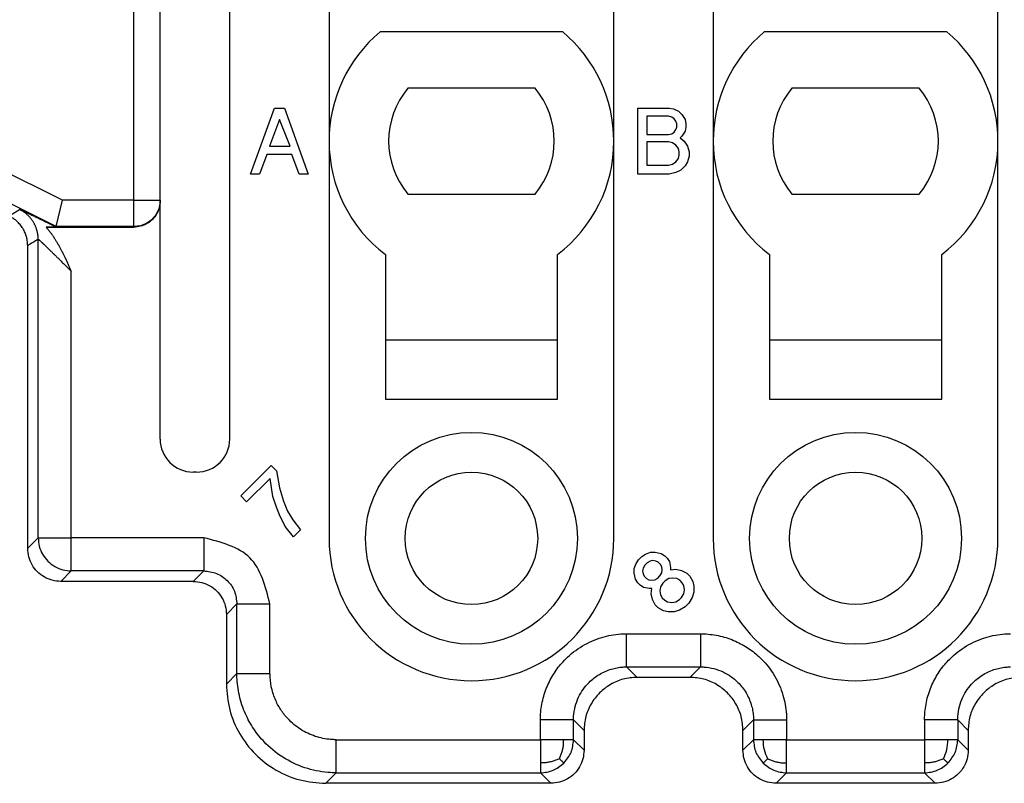
# Model space of a CAD drawing. Units: millimetres. Extents: x -210 to 0, y 0 to 297.
# Drawn here: x -146 to -131, y 95 to 106 of the extents above; entities that cross this region are included whole.
import ezdxf

# ---------------------------------------------------------------- set-up
doc = ezdxf.new("R2010")
doc.units = ezdxf.units.MM

msp = doc.modelspace()

# ---------------------------------------------------------------- linework, layer by layer
at = {"color": 7, "linetype": 'Continuous'}
for p, q in [((-142.95, 100), (-142.95, 110.636)), ((-144, 103.608), (-144, 110.392)), ((-141.45, 109), (-141.45, 104.5)), ((-137.15, 104.5), (-137.15, 109)), ((-135.65, 109), (-135.65, 104.5)), ((-131.35, 104.5), (-131.35, 109)), ((-137.922, 106.15), (-140.678, 106.15)), ((-132.122, 106.15), (-134.878, 106.15)), ((-138.34, 105.3), (-140.26, 105.3)), ((-132.54, 105.3), (-134.46, 105.3)), ((-142.638, 104), (-142.275, 105)), ((-142.275, 105), (-142.125, 105)), ((-142.125, 105), (-141.763, 104)), ((-136.788, 104), (-136.788, 105)), ((-136.788, 105), (-136.313, 105)), ((-136.313, 105), (-136.25, 104.987)), ((-136.25, 104.987), (-136.175, 104.95)), ((-142.2, 104.825), (-142.35, 104.425)), ((-142.038, 104.425), (-142.2, 104.825)), ((-136.325, 104.875), (-136.65, 104.875)), ((-136.65, 104.875), (-136.65, 104.6)), ((-136.275, 104.862), (-136.325, 104.875)), ((-136.238, 104.837), (-136.275, 104.862)), ((-136.213, 104.8), (-136.238, 104.837)), ((-136.175, 104.95), (-136.125, 104.9)), ((-136.125, 104.9), (-136.075, 104.825)), ((-136.075, 104.825), (-136.063, 104.762)), ((-136.238, 104.637), (-136.213, 104.675)), ((-136.2, 104.762), (-136.213, 104.8)), ((-136.213, 104.675), (-136.2, 104.712)), ((-136.2, 104.712), (-136.2, 104.762)), ((-136.063, 104.712), (-136.075, 104.65)), ((-136.063, 104.762), (-136.063, 104.712)), ((-136.65, 104.6), (-136.325, 104.6)), ((-136.325, 104.6), (-136.275, 104.612)), ((-136.275, 104.612), (-136.238, 104.637)), ((-136.125, 104.575), (-136.15, 104.55)), ((-136.15, 104.55), (-136.088, 104.5)), ((-136.075, 104.65), (-136.125, 104.575)), ((-142.35, 104.425), (-142.038, 104.425)), ((-141.45, 104.5), (-141.45, 98.5)), ((-137.15, 98.5), (-137.15, 104.5)), ((-136.65, 104.487), (-136.65, 104.137)), ((-136.325, 104.487), (-136.65, 104.487)), ((-136.263, 104.475), (-136.325, 104.487)), ((-136.213, 104.437), (-136.263, 104.475)), ((-136.175, 104.387), (-136.213, 104.437)), ((-136.163, 104.337), (-136.175, 104.387)), ((-136.088, 104.5), (-136.038, 104.425)), ((-136.038, 104.425), (-136.013, 104.337)), ((-135.65, 104.5), (-135.65, 98.5)), ((-131.35, 98.5), (-131.35, 104.5)), ((-142.388, 104.3), (-142.5, 104)), ((-142.013, 104.3), (-142.388, 104.3)), ((-141.9, 104), (-142.013, 104.3)), ((-136.213, 104.187), (-136.175, 104.237)), ((-136.175, 104.237), (-136.163, 104.287)), ((-136.163, 104.287), (-136.163, 104.337)), ((-136.013, 104.275), (-136.038, 104.187)), ((-136.013, 104.337), (-136.013, 104.275)), ((-136.65, 104.137), (-136.325, 104.137)), ((-136.325, 104.137), (-136.263, 104.15)), ((-136.263, 104.15), (-136.213, 104.187)), ((-136.075, 104.125), (-136.138, 104.062)), ((-136.038, 104.187), (-136.075, 104.125)), ((-142.5, 104), (-142.638, 104)), ((-141.763, 104), (-141.9, 104)), ((-136.313, 104), (-136.788, 104)), ((-136.213, 104.025), (-136.313, 104)), ((-136.138, 104.062), (-136.213, 104.025)), ((-140.26, 103.7), (-138.34, 103.7)), ((-134.46, 103.7), (-132.54, 103.7)), ((-145.57, 103.208), (-145.476, 103.608)), ((-144, 103.608), (-144, 103.6)), ((-144, 100), (-144, 103.6)), ((-145.722, 103.2), (-144.4, 103.2)), ((-145.571, 103.205), (-145.57, 103.208)), ((-146, 98.35), (-146, 102.92)), ((-140.6, 102.788), (-140.6, 101.5)), ((-138, 101.5), (-138, 102.788)), ((-134.8, 102.788), (-134.8, 101.5)), ((-132.2, 101.5), (-132.2, 102.788)), ((-140.6, 101.5), (-138, 101.5)), ((-140.6, 101.5), (-140.6, 100.6)), ((-138, 100.6), (-138, 101.5)), ((-134.8, 101.5), (-132.2, 101.5)), ((-134.8, 101.5), (-134.8, 100.6)), ((-132.2, 100.6), (-132.2, 101.5)), ((-140.6, 100.6), (-138, 100.6)), ((-134.8, 100.6), (-132.2, 100.6)), ((-143.45, 99.5), (-143.5, 99.5)), ((-142.783, 99.14), (-142.324, 99.6)), ((-142.324, 99.6), (-142.244, 99.52)), ((-142.244, 99.52), (-142.2, 99.264)), ((-142.341, 99.405), (-142.695, 99.052)), ((-142.297, 99.131), (-142.341, 99.405)), ((-142.2, 99.264), (-142.138, 99.061)), ((-142.695, 99.052), (-142.783, 99.14)), ((-142.244, 98.972), (-142.297, 99.131)), ((-142.138, 99.061), (-142.076, 98.91)), ((-142.2, 98.857), (-142.244, 98.972)), ((-142.076, 98.91), (-141.997, 98.778)), ((-142.112, 98.681), (-142.2, 98.857)), ((-141.997, 98.778), (-141.882, 98.628)), ((-141.988, 98.522), (-142.112, 98.681)), ((-141.882, 98.628), (-141.988, 98.522)), ((-136.674, 98.263), (-136.594, 98.29)), ((-136.594, 98.29), (-136.524, 98.29)), ((-136.524, 98.29), (-136.435, 98.272)), ((-136.435, 98.272), (-136.382, 98.237)), ((-136.842, 98.043), (-136.815, 98.122)), ((-136.815, 98.122), (-136.78, 98.175)), ((-136.78, 98.175), (-136.727, 98.228)), ((-136.727, 98.228), (-136.674, 98.263)), ((-136.647, 98.131), (-136.683, 98.096)), ((-136.603, 98.157), (-136.647, 98.131)), ((-136.559, 98.166), (-136.603, 98.157)), ((-136.515, 98.157), (-136.559, 98.166)), ((-136.48, 98.14), (-136.515, 98.157)), ((-136.444, 98.104), (-136.48, 98.14)), ((-136.382, 98.237), (-136.347, 98.202)), ((-136.347, 98.202), (-136.312, 98.149)), ((-136.312, 98.149), (-136.294, 98.06)), ((-136.842, 97.972), (-136.842, 98.043)), ((-136.824, 97.883), (-136.842, 97.972)), ((-136.709, 98.051), (-136.718, 98.007)), ((-136.718, 98.007), (-136.709, 97.963)), ((-136.683, 98.096), (-136.709, 98.051)), ((-136.453, 97.936), (-136.427, 97.981)), ((-136.427, 98.069), (-136.444, 98.104)), ((-136.418, 98.025), (-136.427, 98.069)), ((-136.427, 97.981), (-136.418, 98.025)), ((-136.294, 98.06), (-136.294, 98.025)), ((-136.294, 98.025), (-136.214, 98.034)), ((-136.214, 98.034), (-136.126, 98.016)), ((-136.126, 98.016), (-136.046, 97.972)), ((-136.046, 97.972), (-136.002, 97.928)), ((-143.5, 97.85), (-145.5, 97.85)), ((-136.789, 97.83), (-136.824, 97.883)), ((-136.754, 97.795), (-136.789, 97.83)), ((-136.709, 97.963), (-136.692, 97.928)), ((-136.692, 97.928), (-136.656, 97.892)), ((-136.656, 97.892), (-136.621, 97.875)), ((-136.621, 97.875), (-136.577, 97.866)), ((-136.577, 97.866), (-136.533, 97.875)), ((-136.533, 97.875), (-136.488, 97.901)), ((-136.488, 97.901), (-136.453, 97.936)), ((-136.373, 97.857), (-136.409, 97.822)), ((-136.32, 97.892), (-136.373, 97.857)), ((-136.259, 97.901), (-136.32, 97.892)), ((-136.197, 97.892), (-136.259, 97.901)), ((-136.153, 97.866), (-136.197, 97.892)), ((-136.117, 97.83), (-136.153, 97.866)), ((-136.091, 97.786), (-136.117, 97.83)), ((-136.002, 97.928), (-135.958, 97.848)), ((-135.958, 97.848), (-135.94, 97.777)), ((-136.701, 97.76), (-136.754, 97.795)), ((-136.612, 97.742), (-136.701, 97.76)), ((-136.577, 97.742), (-136.612, 97.742)), ((-136.586, 97.662), (-136.577, 97.742)), ((-136.444, 97.769), (-136.453, 97.707)), ((-136.453, 97.707), (-136.444, 97.645)), ((-136.409, 97.822), (-136.444, 97.769)), ((-136.082, 97.724), (-136.091, 97.786)), ((-136.091, 97.662), (-136.082, 97.724)), ((-135.94, 97.689), (-135.967, 97.609)), ((-135.94, 97.777), (-135.94, 97.689)), ((-136.568, 97.574), (-136.586, 97.662)), ((-136.524, 97.495), (-136.568, 97.574)), ((-136.444, 97.645), (-136.418, 97.601)), ((-136.418, 97.601), (-136.382, 97.565)), ((-136.382, 97.565), (-136.338, 97.539)), ((-136.338, 97.539), (-136.276, 97.53)), ((-136.276, 97.53), (-136.214, 97.539)), ((-136.214, 97.539), (-136.161, 97.574)), ((-136.161, 97.574), (-136.126, 97.609)), ((-136.126, 97.609), (-136.091, 97.662)), ((-135.967, 97.609), (-136.02, 97.521)), ((-136.48, 97.45), (-136.524, 97.495)), ((-136.4, 97.406), (-136.48, 97.45)), ((-136.329, 97.388), (-136.4, 97.406)), ((-136.241, 97.388), (-136.329, 97.388)), ((-136.161, 97.415), (-136.241, 97.388)), ((-136.073, 97.468), (-136.161, 97.415)), ((-136.02, 97.521), (-136.073, 97.468)), ((-143, 97.35), (-143, 96.3)), ((-136, 96.4), (-136.8, 96.4)), ((-137.6, 95.6), (-137.6, 95.3)), ((-135.2, 95.3), (-135.2, 95.6)), ((-131.8, 95.6), (-131.8, 95.3)), ((-138.1, 94.8), (-141.5, 94.8)), ((-132.3, 94.8), (-134.7, 94.8))]:
    msp.add_line(p, q, dxfattribs=at)
at = {"color": 2, "linetype": 'Continuous'}
for p, q in [((-144.4, 103.608), (-144.4, 110.392)), ((-145.476, 103.608), (-148.272, 105.002)), ((-145.57, 103.208), (-148.45, 104.644)), ((-144.4, 103.608), (-145.476, 103.608)), ((-144.4, 103.608), (-144, 103.608)), ((-144.4, 103.208), (-144.4, 103.608)), ((-144.4, 103.208), (-145.57, 103.208)), ((-144.4, 103.208), (-144.4, 103.2)), ((-145.842, 98.508), (-145.842, 103.018)), ((-145.342, 98.508), (-145.342, 102.534)), ((-146, 98.35), (-145.842, 98.508)), ((-145.842, 98.508), (-145.342, 98.508)), ((-145.342, 98.008), (-145.342, 98.508)), ((-143.341, 98.508), (-145.342, 98.508)), ((-145.5, 97.85), (-145.342, 98.008)), ((-143.341, 98.008), (-145.342, 98.008)), ((-143.5, 97.85), (-143.341, 98.008)), ((-143, 97.35), (-142.842, 97.509)), ((-142.842, 96.458), (-142.842, 97.509)), ((-142.342, 96.458), (-142.342, 97.509)), ((-136.8, 96.4), (-136.959, 96.558)), ((-136, 96.4), (-135.841, 96.558)), ((-143, 96.3), (-142.842, 96.458)), ((-138.258, 95.458), (-138.258, 95.759)), ((-137.758, 95.458), (-137.758, 95.759)), ((-137.6, 95.6), (-137.758, 95.759)), ((-135.2, 95.6), (-135.042, 95.759)), ((-132.458, 95.759), (-132.458, 95.458)), ((-131.8, 95.6), (-131.958, 95.759)), ((-131.958, 95.759), (-131.958, 95.458)), ((-141.342, 95.458), (-138.258, 95.458)), ((-137.6, 95.3), (-137.758, 95.458)), ((-135.2, 95.3), (-135.042, 95.458)), ((-134.542, 95.458), (-132.458, 95.458)), ((-131.8, 95.3), (-131.958, 95.458)), ((-141.5, 94.8), (-141.342, 94.958)), ((-141.342, 94.958), (-138.258, 94.958)), ((-138.1, 94.8), (-138.258, 94.958)), ((-134.7, 94.8), (-134.542, 94.958)), ((-134.542, 94.958), (-132.458, 94.958)), ((-132.3, 94.8), (-132.458, 94.958))]:
    msp.add_line(p, q, dxfattribs=at)
at = {"color": 7, "linetype": 'Continuous'}
for centre, radius in [((-139.3, 98.5), 1.6), ((-133.5, 98.5), 1.6), ((-139.3, 98.5), 1), ((-133.5, 98.5), 1)]:
    msp.add_circle(centre, radius, dxfattribs=at)
for centre, radius, start, end in [((-139.3, 104.5), 2.15, 129.8753, 180), ((-139.3, 104.5), 2.15, 0, 50.1247), ((-133.5, 104.5), 2.15, 129.8753, 180), ((-133.5, 104.5), 2.15, 0, 50.1247), ((-139.3, 104.5), 1.25, 140.2082, 219.7918), ((-139.3, 104.5), 1.25, 320.2082, 39.7918), ((-133.5, 104.5), 1.25, 140.2082, 219.7918), ((-133.5, 104.5), 1.25, 320.2082, 39.7918), ((-139.3, 104.5), 2.15, 180, 232.7963), ((-139.3, 104.5), 2.15, 307.2037, 0), ((-133.5, 104.5), 2.15, 180, 232.7963), ((-133.5, 104.5), 2.15, 307.2037, 0), ((-143.5, 100), 0.5, 180, 270), ((-143.45, 100), 0.5, 270, 0), ((-139.3, 98.5), 2.15, 180, 0), ((-133.5, 98.5), 2.15, 180, 0)]:
    msp.add_arc(centre, radius, start, end, dxfattribs=at)
at = {"color": 2, "linetype": 'Continuous'}
for points, knots in [([(-144, 103.608), (-144.003, 103.573), (-144.008, 103.503), (-144.05, 103.406), (-144.114, 103.322), (-144.198, 103.258), (-144.295, 103.216), (-144.365, 103.211), (-144.4, 103.208)], [0, 0, 0, 0, 0.1044121, 0.2088254, 0.3132408, 0.4176584, 0.522078, 0.6264988, 0.6264988, 0.6264988, 0.6264988]), ([(-146.118, 103.465), (-146.119, 103.465), (-146.119, 103.465), (-146.145, 103.449), (-146.198, 103.416), (-146.251, 103.383), (-146.277, 103.367)], [0, 0, 0, 0, 0.000405, 0.00081, 0.0935919, 0.1863738, 0.1863738, 0.1863738, 0.1863738]), ([(-145.842, 103.018), (-145.842, 103.023), (-145.842, 103.034), (-145.843, 103.051), (-145.844, 103.068), (-145.846, 103.085), (-145.848, 103.101), (-145.852, 103.118), (-145.855, 103.135), (-145.86, 103.152), (-145.865, 103.169), (-145.87, 103.185), (-145.877, 103.202), (-145.883, 103.218), (-145.891, 103.234), (-145.899, 103.25), (-145.907, 103.266), (-145.916, 103.281), (-145.926, 103.296), (-145.936, 103.31), (-145.947, 103.325), (-145.958, 103.338), (-145.969, 103.352), (-145.981, 103.365), (-145.994, 103.377), (-146.006, 103.389), (-146.02, 103.4), (-146.033, 103.411), (-146.047, 103.422), (-146.061, 103.431), (-146.075, 103.441), (-146.089, 103.449), (-146.104, 103.458), (-146.113, 103.463), (-146.118, 103.465)], [0, 0, 0, 0, 0.0165173, 0.0331813, 0.0499847, 0.0669197, 0.0839779, 0.1011506, 0.1184289, 0.1358032, 0.1532639, 0.1708007, 0.1884034, 0.2060613, 0.2237637, 0.2414996, 0.2592579, 0.2770274, 0.294797, 0.3125552, 0.3302911, 0.3479935, 0.3656515, 0.3832542, 0.400791, 0.4182516, 0.435626, 0.4529042, 0.470077, 0.4871352, 0.5040702, 0.5208736, 0.5375376, 0.5540549, 0.5540549, 0.5540549, 0.5540549]), ([(-146.118, 103.465), (-146.118, 103.465), (-146.117, 103.465), (-146.115, 103.464), (-146.111, 103.463), (-146.106, 103.461), (-146.101, 103.459), (-146.096, 103.457), (-146.09, 103.454), (-146.082, 103.451), (-146.073, 103.447), (-146.064, 103.443), (-146.055, 103.439), (-146.045, 103.434), (-146.034, 103.429), (-146.02, 103.422), (-146.006, 103.416), (-145.989, 103.408), (-145.971, 103.399), (-145.95, 103.389), (-145.926, 103.377), (-145.899, 103.365), (-145.874, 103.353), (-145.848, 103.34), (-145.824, 103.328), (-145.8, 103.317), (-145.774, 103.305), (-145.746, 103.291), (-145.714, 103.275), (-145.683, 103.26), (-145.653, 103.245), (-145.624, 103.231), (-145.597, 103.218), (-145.579, 103.209), (-145.571, 103.205)], [0, 0, 0, 0, 0.0009177, 0.0031905, 0.0072354, 0.0134417, 0.0175338, 0.0229959, 0.0300673, 0.0389874, 0.0499955, 0.0583713, 0.0680886, 0.0792602, 0.0919987, 0.1064167, 0.122627, 0.1407423, 0.1608753, 0.1831387, 0.2119458, 0.2409742, 0.2698398, 0.2981583, 0.3255454, 0.3516167, 0.375988, 0.4118542, 0.4471886, 0.4817191, 0.5151732, 0.5472786, 0.5777629, 0.6063538, 0.6063538, 0.6063538, 0.6063538]), ([(-145.842, 103.018), (-145.842, 103.018), (-145.842, 103.018), (-145.868, 103.001), (-145.921, 102.968), (-145.974, 102.936), (-146, 102.92)], [0, 0, 0, 0, 0.000405, 0.0008099, 0.0935918, 0.1863738, 0.1863738, 0.1863738, 0.1863738]), ([(-145.842, 103.018), (-145.841, 103.018), (-145.841, 103.018), (-145.84, 103.017), (-145.838, 103.016), (-145.836, 103.014), (-145.834, 103.013), (-145.831, 103.01), (-145.827, 103.007), (-145.821, 103.001), (-145.814, 102.995), (-145.806, 102.988), (-145.799, 102.981), (-145.794, 102.976), (-145.788, 102.971), (-145.783, 102.966), (-145.778, 102.961), (-145.771, 102.955), (-145.764, 102.948), (-145.756, 102.941), (-145.747, 102.932), (-145.737, 102.922), (-145.726, 102.912), (-145.714, 102.901), (-145.701, 102.888), (-145.687, 102.874), (-145.675, 102.862), (-145.664, 102.852), (-145.654, 102.842), (-145.643, 102.832), (-145.631, 102.82), (-145.618, 102.807), (-145.604, 102.793), (-145.588, 102.778), (-145.571, 102.761), (-145.554, 102.744), (-145.535, 102.725), (-145.507, 102.698), (-145.472, 102.663), (-145.429, 102.621), (-145.385, 102.577), (-145.356, 102.548), (-145.342, 102.534)], [0, 0, 0, 0, 0.0005029, 0.0018612, 0.0043598, 0.0062676, 0.0088936, 0.0123864, 0.0168948, 0.026016, 0.0360118, 0.0462427, 0.0560688, 0.0648498, 0.0705865, 0.0772969, 0.085036, 0.0938588, 0.1038205, 0.1149759, 0.1273804, 0.1410889, 0.1561564, 0.1726382, 0.1905893, 0.2100648, 0.2311198, 0.2430005, 0.2565127, 0.2716613, 0.2884507, 0.3068857, 0.3269709, 0.348711, 0.3721105, 0.3971742, 0.4239068, 0.4523128, 0.5118519, 0.572597, 0.6341772, 0.6962215, 0.6962215, 0.6962215, 0.6962215]), ([(-145.842, 98.508), (-145.838, 98.465), (-145.832, 98.378), (-145.779, 98.256), (-145.699, 98.151), (-145.594, 98.071), (-145.472, 98.018), (-145.385, 98.012), (-145.342, 98.008)], [0, 0, 0, 0, 0.1305037, 0.2610125, 0.3915241, 0.5220357, 0.6525445, 0.7830482, 0.7830482, 0.7830482, 0.7830482]), ([(-143.341, 98.508), (-143.341, 98.495), (-143.341, 98.47), (-143.341, 98.431), (-143.341, 98.393), (-143.341, 98.355), (-143.341, 98.319), (-143.341, 98.284), (-143.341, 98.25), (-143.341, 98.217), (-143.341, 98.187), (-143.341, 98.158), (-143.341, 98.131), (-143.341, 98.107), (-143.341, 98.085), (-143.341, 98.066), (-143.341, 98.049), (-143.341, 98.036), (-143.341, 98.025), (-143.341, 98.017), (-143.341, 98.012), (-143.341, 98.009), (-143.341, 98.008)], [0, 0, 0, 0, 0.0389033, 0.0775706, 0.1157678, 0.153263, 0.189829, 0.225244, 0.2592934, 0.2917706, 0.3224788, 0.3512318, 0.3778553, 0.4021878, 0.4240819, 0.4434046, 0.460039, 0.4738842, 0.4848562, 0.4928885, 0.4979323, 0.4999572, 0.4999572, 0.4999572, 0.4999572]), ([(-143.341, 98.008), (-143.276, 98.001), (-143.145, 97.986), (-142.98, 97.87), (-142.864, 97.705), (-142.849, 97.574), (-142.842, 97.509)], [0, 0, 0, 0, 0.195059, 0.390127, 0.5851951, 0.7802541, 0.7802541, 0.7802541, 0.7802541]), ([(-142.842, 97.509), (-142.841, 97.509), (-142.841, 97.509), (-142.839, 97.509), (-142.837, 97.509), (-142.833, 97.509), (-142.829, 97.509), (-142.824, 97.509), (-142.818, 97.509), (-142.81, 97.509), (-142.802, 97.509), (-142.793, 97.509), (-142.783, 97.509), (-142.771, 97.509), (-142.759, 97.509), (-142.746, 97.509), (-142.732, 97.509), (-142.717, 97.509), (-142.701, 97.509), (-142.684, 97.509), (-142.667, 97.509), (-142.649, 97.509), (-142.63, 97.509), (-142.611, 97.509), (-142.591, 97.509), (-142.571, 97.509), (-142.55, 97.509), (-142.529, 97.509), (-142.508, 97.509), (-142.486, 97.509), (-142.463, 97.509), (-142.438, 97.509), (-142.414, 97.509), (-142.389, 97.509), (-142.365, 97.509), (-142.349, 97.509), (-142.342, 97.509)], [0, 0, 0, 0, 0.0006739, 0.0021958, 0.0046013, 0.007923, 0.0121897, 0.0174259, 0.0236515, 0.030881, 0.0391236, 0.0483821, 0.0586529, 0.0699256, 0.0821831, 0.0954012, 0.109549, 0.1245892, 0.1404779, 0.1571657, 0.1745977, 0.192714, 0.2114507, 0.2307408, 0.2505141, 0.2706993, 0.2912237, 0.3120148, 0.3330006, 0.3541103, 0.3788033, 0.4034668, 0.4280021, 0.4523172, 0.4763277, 0.4999572, 0.4999572, 0.4999572, 0.4999572]), ([(-138.258, 95.759), (-138.258, 95.773), (-138.258, 95.802), (-138.252, 95.912), (-138.224, 96.087), (-138.143, 96.311), (-138.027, 96.511), (-137.861, 96.707), (-137.631, 96.886), (-137.389, 96.993), (-137.19, 97.04), (-137.079, 97.054), (-137.002, 97.058), (-136.973, 97.058), (-136.959, 97.058)], [0, 0, 0, 0, 0.04342, 0.086839, 0.329816, 0.573472, 0.796571, 1.019671, 1.340524, 1.661372, 1.806891, 1.951863, 1.995337, 2.038812, 2.038812, 2.038812, 2.038812]), ([(-136.959, 96.558), (-136.959, 96.559), (-136.959, 96.56), (-136.959, 96.563), (-136.959, 96.569), (-136.959, 96.576), (-136.959, 96.585), (-136.959, 96.596), (-136.959, 96.61), (-136.959, 96.625), (-136.959, 96.643), (-136.959, 96.663), (-136.959, 96.684), (-136.959, 96.709), (-136.959, 96.738), (-136.959, 96.77), (-136.959, 96.804), (-136.959, 96.84), (-136.959, 96.879), (-136.959, 96.922), (-136.959, 96.968), (-136.959, 97.013), (-136.959, 97.044), (-136.959, 97.058)], [0, 0, 0, 0, 0.0012531, 0.0043676, 0.0094199, 0.0164864, 0.0256436, 0.0369678, 0.0504209, 0.0660597, 0.0837968, 0.103545, 0.1252169, 0.1487253, 0.1790605, 0.2114537, 0.2455312, 0.2809198, 0.3172458, 0.3633721, 0.4096087, 0.4553417, 0.499957, 0.499957, 0.499957, 0.499957]), ([(-136.959, 97.058), (-136.947, 97.058), (-136.923, 97.058), (-136.726, 97.058), (-136.365, 97.058), (-136.016, 97.058), (-135.841, 97.058)], [0, 0, 0, 0, 0.035124, 0.070247, 0.593676, 1.117105, 1.117105, 1.117105, 1.117105]), ([(-135.841, 97.058), (-135.841, 97.044), (-135.841, 97.013), (-135.841, 96.968), (-135.841, 96.922), (-135.841, 96.879), (-135.841, 96.84), (-135.841, 96.804), (-135.841, 96.77), (-135.841, 96.738), (-135.841, 96.709), (-135.841, 96.684), (-135.841, 96.663), (-135.841, 96.643), (-135.841, 96.625), (-135.841, 96.61), (-135.841, 96.596), (-135.841, 96.585), (-135.841, 96.576), (-135.841, 96.569), (-135.841, 96.563), (-135.841, 96.56), (-135.841, 96.559), (-135.841, 96.558)], [0, 0, 0, 0, 0.0446153, 0.0903483, 0.1365849, 0.1827112, 0.2190373, 0.2544258, 0.2885034, 0.3208965, 0.3512318, 0.3747402, 0.3964121, 0.4161603, 0.4338974, 0.4495362, 0.4629894, 0.4743136, 0.4834707, 0.4905373, 0.4955896, 0.498704, 0.4999572, 0.4999572, 0.4999572, 0.4999572]), ([(-135.841, 97.058), (-135.827, 97.058), (-135.798, 97.058), (-135.688, 97.052), (-135.513, 97.024), (-135.289, 96.943), (-135.089, 96.827), (-134.893, 96.661), (-134.714, 96.431), (-134.607, 96.189), (-134.56, 95.99), (-134.546, 95.879), (-134.542, 95.802), (-134.542, 95.773), (-134.542, 95.759)], [0, 0, 0, 0, 0.04342, 0.086839, 0.329816, 0.573472, 0.796571, 1.019671, 1.340524, 1.661372, 1.806891, 1.951863, 1.995337, 2.038812, 2.038812, 2.038812, 2.038812]), ([(-132.458, 95.759), (-132.458, 95.773), (-132.458, 95.802), (-132.452, 95.912), (-132.424, 96.087), (-132.343, 96.311), (-132.227, 96.511), (-132.061, 96.707), (-131.831, 96.886), (-131.589, 96.993), (-131.39, 97.04), (-131.279, 97.054), (-131.202, 97.058), (-131.173, 97.058), (-131.159, 97.058)], [0, 0, 0, 0, 0.04342, 0.086839, 0.329816, 0.573472, 0.796571, 1.019671, 1.340524, 1.661372, 1.806891, 1.951863, 1.995337, 2.038812, 2.038812, 2.038812, 2.038812]), ([(-137.758, 95.759), (-137.758, 95.767), (-137.758, 95.785), (-137.755, 95.853), (-137.737, 95.961), (-137.687, 96.099), (-137.616, 96.221), (-137.514, 96.342), (-137.373, 96.453), (-137.223, 96.518), (-137.101, 96.547), (-137.033, 96.556), (-136.985, 96.558), (-136.967, 96.558), (-136.959, 96.558)], [0, 0, 0, 0, 0.026722, 0.053445, 0.202979, 0.352928, 0.490222, 0.627514, 0.824963, 1.022413, 1.11197, 1.201191, 1.227947, 1.254703, 1.254703, 1.254703, 1.254703]), ([(-136.959, 96.558), (-136.947, 96.558), (-136.923, 96.558), (-136.726, 96.558), (-136.365, 96.558), (-136.016, 96.558), (-135.841, 96.558)], [0, 0, 0, 0, 0.035123, 0.070246, 0.593675, 1.117104, 1.117104, 1.117104, 1.117104]), ([(-135.841, 96.558), (-135.833, 96.558), (-135.815, 96.558), (-135.747, 96.555), (-135.639, 96.537), (-135.501, 96.487), (-135.379, 96.416), (-135.258, 96.314), (-135.147, 96.173), (-135.082, 96.023), (-135.053, 95.901), (-135.044, 95.833), (-135.042, 95.785), (-135.042, 95.767), (-135.042, 95.759)], [0, 0, 0, 0, 0.026722, 0.053445, 0.202979, 0.352928, 0.490222, 0.627514, 0.824963, 1.022413, 1.11197, 1.201191, 1.227947, 1.254703, 1.254703, 1.254703, 1.254703]), ([(-131.958, 95.759), (-131.958, 95.767), (-131.958, 95.785), (-131.955, 95.853), (-131.937, 95.961), (-131.887, 96.099), (-131.816, 96.221), (-131.714, 96.342), (-131.573, 96.453), (-131.423, 96.518), (-131.301, 96.547), (-131.233, 96.556), (-131.185, 96.558), (-131.167, 96.558), (-131.159, 96.558)], [0, 0, 0, 0, 0.026722, 0.053445, 0.202979, 0.352928, 0.490222, 0.627514, 0.824963, 1.022413, 1.11197, 1.201191, 1.227947, 1.254703, 1.254703, 1.254703, 1.254703]), ([(-142.842, 96.458), (-142.841, 96.458), (-142.84, 96.458), (-142.837, 96.458), (-142.831, 96.458), (-142.824, 96.458), (-142.815, 96.458), (-142.804, 96.458), (-142.79, 96.458), (-142.775, 96.458), (-142.757, 96.458), (-142.737, 96.458), (-142.716, 96.458), (-142.691, 96.458), (-142.662, 96.458), (-142.63, 96.458), (-142.596, 96.458), (-142.56, 96.458), (-142.521, 96.458), (-142.478, 96.458), (-142.432, 96.458), (-142.387, 96.458), (-142.356, 96.458), (-142.342, 96.458)], [0, 0, 0, 0, 0.0012531, 0.0043676, 0.0094199, 0.0164864, 0.0256436, 0.0369678, 0.050421, 0.0660597, 0.0837968, 0.103545, 0.1252169, 0.1487253, 0.1790606, 0.2114537, 0.2455313, 0.2809198, 0.3172458, 0.3633721, 0.4096088, 0.4553418, 0.4999571, 0.4999571, 0.4999571, 0.4999571]), ([(-141.342, 94.958), (-141.356, 94.959), (-141.384, 94.959), (-141.47, 94.963), (-141.601, 94.978), (-141.835, 95.033), (-142.118, 95.157), (-142.383, 95.364), (-142.574, 95.591), (-142.71, 95.823), (-142.804, 96.087), (-142.836, 96.292), (-142.841, 96.416), (-142.841, 96.444), (-142.842, 96.458)], [0, 0, 0, 0, 0.042138, 0.084277, 0.259539, 0.435467, 0.805675, 1.175885, 1.433307, 1.690728, 1.979814, 2.268147, 2.31024, 2.352334, 2.352334, 2.352334, 2.352334]), ([(-141.342, 95.458), (-141.351, 95.459), (-141.37, 95.459), (-141.427, 95.461), (-141.514, 95.471), (-141.671, 95.508), (-141.859, 95.591), (-142.036, 95.729), (-142.163, 95.88), (-142.254, 96.035), (-142.317, 96.211), (-142.338, 96.348), (-142.341, 96.43), (-142.341, 96.449), (-142.342, 96.458)], [0, 0, 0, 0, 0.028094, 0.056187, 0.173034, 0.290323, 0.537132, 0.78394, 0.955554, 1.127169, 1.319898, 1.512127, 1.540191, 1.568255, 1.568255, 1.568255, 1.568255]), ([(-137.758, 95.759), (-137.759, 95.759), (-137.76, 95.759), (-137.763, 95.759), (-137.769, 95.759), (-137.776, 95.759), (-137.785, 95.759), (-137.796, 95.759), (-137.81, 95.759), (-137.825, 95.759), (-137.843, 95.759), (-137.863, 95.759), (-137.884, 95.759), (-137.909, 95.759), (-137.938, 95.759), (-137.97, 95.759), (-138.004, 95.759), (-138.04, 95.759), (-138.079, 95.759), (-138.122, 95.759), (-138.168, 95.759), (-138.213, 95.759), (-138.244, 95.759), (-138.258, 95.759)], [0, 0, 0, 0, 0.0012531, 0.0043676, 0.0094199, 0.0164864, 0.0256436, 0.0369678, 0.050421, 0.0660598, 0.0837969, 0.103545, 0.1252169, 0.1487254, 0.1790606, 0.2114538, 0.2455314, 0.2809199, 0.3172459, 0.3633668, 0.4096164, 0.4553363, 0.4999572, 0.4999572, 0.4999572, 0.4999572]), ([(-135.042, 95.759), (-135.041, 95.759), (-135.04, 95.759), (-135.037, 95.759), (-135.031, 95.759), (-135.024, 95.759), (-135.015, 95.759), (-135.004, 95.759), (-134.99, 95.759), (-134.975, 95.759), (-134.957, 95.759), (-134.937, 95.759), (-134.916, 95.759), (-134.891, 95.759), (-134.862, 95.759), (-134.83, 95.759), (-134.796, 95.759), (-134.76, 95.759), (-134.721, 95.759), (-134.678, 95.759), (-134.632, 95.759), (-134.587, 95.759), (-134.556, 95.759), (-134.542, 95.759)], [0, 0, 0, 0, 0.0012531, 0.0043676, 0.0094199, 0.0164864, 0.0256436, 0.0369678, 0.0504209, 0.0660597, 0.0837968, 0.103545, 0.1252169, 0.1487253, 0.1790605, 0.2114537, 0.2455312, 0.2809198, 0.3172458, 0.3633721, 0.4096087, 0.4553417, 0.499957, 0.499957, 0.499957, 0.499957]), ([(-135.042, 95.759), (-135.042, 95.747), (-135.042, 95.723), (-135.042, 95.662), (-135.042, 95.573), (-135.042, 95.497), (-135.042, 95.458)], [0, 0, 0, 0, 0.0351231, 0.0702464, 0.1851789, 0.3001114, 0.3001114, 0.3001114, 0.3001114]), ([(-134.542, 95.759), (-134.542, 95.747), (-134.542, 95.723), (-134.542, 95.662), (-134.542, 95.573), (-134.542, 95.497), (-134.542, 95.458)], [0, 0, 0, 0, 0.0351237, 0.0702472, 0.1851797, 0.3001122, 0.3001122, 0.3001122, 0.3001122]), ([(-131.958, 95.759), (-131.959, 95.759), (-131.96, 95.759), (-131.963, 95.759), (-131.969, 95.759), (-131.976, 95.759), (-131.985, 95.759), (-131.996, 95.759), (-132.01, 95.759), (-132.025, 95.759), (-132.043, 95.759), (-132.063, 95.759), (-132.084, 95.759), (-132.109, 95.759), (-132.138, 95.759), (-132.17, 95.759), (-132.204, 95.759), (-132.24, 95.759), (-132.279, 95.759), (-132.322, 95.759), (-132.368, 95.759), (-132.413, 95.759), (-132.444, 95.759), (-132.458, 95.759)], [0, 0, 0, 0, 0.0012531, 0.0043676, 0.0094199, 0.0164864, 0.0256436, 0.0369678, 0.050421, 0.0660598, 0.0837969, 0.103545, 0.1252169, 0.1487254, 0.1790606, 0.2114538, 0.2455314, 0.2809199, 0.3172459, 0.3633668, 0.4096164, 0.4553363, 0.4999572, 0.4999572, 0.4999572, 0.4999572]), ([(-141.342, 94.958), (-141.342, 94.959), (-141.342, 94.96), (-141.342, 94.963), (-141.342, 94.969), (-141.342, 94.976), (-141.342, 94.985), (-141.342, 94.996), (-141.342, 95.01), (-141.342, 95.025), (-141.342, 95.043), (-141.342, 95.063), (-141.342, 95.084), (-141.342, 95.109), (-141.342, 95.138), (-141.342, 95.17), (-141.342, 95.204), (-141.342, 95.24), (-141.342, 95.279), (-141.342, 95.322), (-141.342, 95.368), (-141.342, 95.413), (-141.342, 95.444), (-141.342, 95.458)], [0, 0, 0, 0, 0.0012531, 0.0043676, 0.0094199, 0.0164864, 0.0256436, 0.0369678, 0.050421, 0.0660598, 0.0837969, 0.103545, 0.1252169, 0.1487254, 0.1790606, 0.2114538, 0.2455314, 0.2809199, 0.3172459, 0.3633722, 0.4096089, 0.4553419, 0.4999572, 0.4999572, 0.4999572, 0.4999572]), ([(-137.907, 95.458), (-137.933, 95.458), (-137.99, 95.458), (-138.076, 95.458), (-138.167, 95.458), (-138.227, 95.458), (-138.258, 95.458)], [0, 0, 0, 0, 0.0786979, 0.1685206, 0.2582546, 0.3512319, 0.3512319, 0.3512319, 0.3512319]), ([(-138.258, 95.458), (-138.258, 95.427), (-138.258, 95.367), (-138.258, 95.276), (-138.258, 95.19), (-138.258, 95.133), (-138.258, 95.107)], [0, 0, 0, 0, 0.0929773, 0.1827113, 0.272534, 0.3512319, 0.3512319, 0.3512319, 0.3512319]), ([(-137.972, 95.172), (-137.968, 95.181), (-137.96, 95.199), (-137.945, 95.235), (-137.929, 95.28), (-137.916, 95.336), (-137.908, 95.395), (-137.908, 95.436), (-137.907, 95.458)], [0, 0, 0, 0, 0.0293, 0.0588279, 0.1167599, 0.1727722, 0.2301196, 0.2963519, 0.2963519, 0.2963519, 0.2963519]), ([(-137.758, 95.458), (-137.759, 95.458), (-137.761, 95.458), (-137.766, 95.458), (-137.773, 95.458), (-137.784, 95.458), (-137.8, 95.458), (-137.821, 95.458), (-137.845, 95.458), (-137.867, 95.458), (-137.888, 95.458), (-137.901, 95.458), (-137.907, 95.458)], [0, 0, 0, 0, 0.0018924, 0.0065667, 0.0139915, 0.0241356, 0.0369677, 0.0630498, 0.0871288, 0.1093425, 0.1298287, 0.1487253, 0.1487253, 0.1487253, 0.1487253]), ([(-137.905, 95.105), (-137.863, 95.157), (-137.779, 95.26), (-137.765, 95.392), (-137.758, 95.458)], [0, 0, 0, 0, 0.195068, 0.390127, 0.390127, 0.390127, 0.390127]), ([(-135.042, 95.458), (-135.035, 95.392), (-135.021, 95.26), (-134.937, 95.157), (-134.895, 95.105)], [0, 0, 0, 0, 0.195059, 0.390127, 0.390127, 0.390127, 0.390127]), ([(-134.893, 95.458), (-134.902, 95.458), (-134.92, 95.458), (-134.945, 95.458), (-134.967, 95.458), (-134.987, 95.458), (-135.003, 95.458), (-135.017, 95.458), (-135.027, 95.458), (-135.034, 95.458), (-135.039, 95.458), (-135.041, 95.458), (-135.042, 95.458)], [0, 0, 0, 0, 0.0277627, 0.0529336, 0.075399, 0.0950449, 0.1117575, 0.1247053, 0.134866, 0.1422496, 0.146866, 0.1487253, 0.1487253, 0.1487253, 0.1487253]), ([(-134.827, 95.171), (-134.846, 95.215), (-134.886, 95.306), (-134.891, 95.406), (-134.893, 95.458)], [0, 0, 0, 0, 0.1426327, 0.2974276, 0.2974276, 0.2974276, 0.2974276]), ([(-134.542, 95.458), (-134.574, 95.458), (-134.635, 95.458), (-134.726, 95.458), (-134.811, 95.458), (-134.867, 95.458), (-134.893, 95.458)], [0, 0, 0, 0, 0.09682, 0.1827113, 0.2730604, 0.3512319, 0.3512319, 0.3512319, 0.3512319]), ([(-134.542, 95.107), (-134.542, 95.135), (-134.542, 95.189), (-134.542, 95.265), (-134.542, 95.33), (-134.542, 95.379), (-134.542, 95.42), (-134.542, 95.445), (-134.542, 95.458)], [0, 0, 0, 0, 0.0832742, 0.1614028, 0.2300349, 0.2754667, 0.3113237, 0.3512318, 0.3512318, 0.3512318, 0.3512318]), ([(-132.458, 95.458), (-132.458, 95.426), (-132.458, 95.363), (-132.458, 95.272), (-132.458, 95.187), (-132.458, 95.133), (-132.458, 95.107)], [0, 0, 0, 0, 0.0967426, 0.189829, 0.2734527, 0.3512318, 0.3512318, 0.3512318, 0.3512318]), ([(-132.107, 95.458), (-132.133, 95.458), (-132.19, 95.458), (-132.276, 95.458), (-132.367, 95.458), (-132.427, 95.458), (-132.458, 95.458)], [0, 0, 0, 0, 0.0786979, 0.1685206, 0.2582546, 0.3512319, 0.3512319, 0.3512319, 0.3512319]), ([(-132.173, 95.171), (-132.154, 95.215), (-132.114, 95.306), (-132.109, 95.406), (-132.107, 95.458)], [0, 0, 0, 0, 0.1426327, 0.2974276, 0.2974276, 0.2974276, 0.2974276]), ([(-131.958, 95.458), (-131.959, 95.458), (-131.961, 95.458), (-131.966, 95.458), (-131.973, 95.458), (-131.984, 95.458), (-132, 95.458), (-132.021, 95.458), (-132.045, 95.458), (-132.068, 95.458), (-132.088, 95.458), (-132.101, 95.458), (-132.107, 95.458)], [0, 0, 0, 0, 0.0018924, 0.0065667, 0.0139915, 0.0241356, 0.0369677, 0.0635045, 0.0876243, 0.1096514, 0.1299103, 0.1487253, 0.1487253, 0.1487253, 0.1487253]), ([(-132.105, 95.105), (-132.063, 95.157), (-131.979, 95.26), (-131.965, 95.392), (-131.958, 95.458)], [0, 0, 0, 0, 0.195068, 0.390127, 0.390127, 0.390127, 0.390127]), ([(-137.972, 95.172), (-137.981, 95.168), (-137.999, 95.16), (-138.035, 95.145), (-138.08, 95.129), (-138.136, 95.116), (-138.195, 95.108), (-138.236, 95.108), (-138.258, 95.107)], [0, 0, 0, 0, 0.0293, 0.0588279, 0.1167599, 0.1727722, 0.2301196, 0.2963519, 0.2963519, 0.2963519, 0.2963519]), ([(-137.972, 95.172), (-137.967, 95.167), (-137.957, 95.157), (-137.944, 95.144), (-137.932, 95.132), (-137.922, 95.122), (-137.915, 95.115), (-137.91, 95.11), (-137.907, 95.107), (-137.905, 95.105), (-137.905, 95.105)], [0, 0, 0, 0, 0.02153176, 0.04085934, 0.0577361, 0.07191538, 0.08224683, 0.08919644, 0.09326941, 0.0949709, 0.0949709, 0.0949709, 0.0949709]), ([(-134.827, 95.171), (-134.831, 95.167), (-134.839, 95.159), (-134.851, 95.148), (-134.861, 95.138), (-134.87, 95.129), (-134.877, 95.122), (-134.883, 95.116), (-134.888, 95.111), (-134.891, 95.108), (-134.894, 95.106), (-134.895, 95.105), (-134.895, 95.105)], [0, 0, 0, 0, 0.01772887, 0.0338781, 0.04825022, 0.06070669, 0.07116797, 0.07961346, 0.08608146, 0.09066932, 0.09353406, 0.09489771, 0.09489771, 0.09489771, 0.09489771]), ([(-134.827, 95.171), (-134.818, 95.167), (-134.8, 95.158), (-134.764, 95.144), (-134.719, 95.129), (-134.664, 95.116), (-134.605, 95.108), (-134.564, 95.107), (-134.542, 95.107)], [0, 0, 0, 0, 0.0292044, 0.0585988, 0.1161748, 0.1717833, 0.2287925, 0.294882, 0.294882, 0.294882, 0.294882]), ([(-132.173, 95.171), (-132.182, 95.167), (-132.2, 95.158), (-132.236, 95.144), (-132.281, 95.129), (-132.336, 95.116), (-132.395, 95.108), (-132.436, 95.107), (-132.458, 95.107)], [0, 0, 0, 0, 0.0292044, 0.0585988, 0.1161748, 0.1717833, 0.2287925, 0.294882, 0.294882, 0.294882, 0.294882]), ([(-132.173, 95.171), (-132.166, 95.164), (-132.154, 95.152), (-132.137, 95.136), (-132.123, 95.123), (-132.114, 95.114), (-132.108, 95.108), (-132.106, 95.106), (-132.105, 95.105)], [0, 0, 0, 0, 0.02868394, 0.05262036, 0.07116796, 0.08414038, 0.09180611, 0.09489526, 0.09489526, 0.09489526, 0.09489526]), ([(-138.258, 95.107), (-138.258, 95.102), (-138.258, 95.092), (-138.258, 95.079), (-138.258, 95.066), (-138.258, 95.055), (-138.258, 95.044), (-138.258, 95.034), (-138.258, 95.022), (-138.258, 95.009), (-138.258, 94.996), (-138.258, 94.984), (-138.258, 94.973), (-138.258, 94.966), (-138.258, 94.961), (-138.258, 94.959), (-138.258, 94.958)], [0, 0, 0, 0, 0.0156177, 0.029138, 0.0411169, 0.0521103, 0.0626744, 0.0733652, 0.0847386, 0.0973507, 0.1117575, 0.1245897, 0.1347338, 0.1421586, 0.1468328, 0.1487253, 0.1487253, 0.1487253, 0.1487253]), ([(-138.258, 94.958), (-138.192, 94.965), (-138.06, 94.979), (-137.957, 95.063), (-137.905, 95.105)], [0, 0, 0, 0, 0.195059, 0.390127, 0.390127, 0.390127, 0.390127]), ([(-134.895, 95.105), (-134.843, 95.063), (-134.74, 94.979), (-134.608, 94.965), (-134.542, 94.958)], [0, 0, 0, 0, 0.195068, 0.390127, 0.390127, 0.390127, 0.390127]), ([(-134.542, 94.958), (-134.542, 94.959), (-134.542, 94.962), (-134.542, 94.967), (-134.542, 94.975), (-134.542, 94.986), (-134.542, 95.001), (-134.542, 95.02), (-134.542, 95.042), (-134.542, 95.063), (-134.542, 95.085), (-134.542, 95.099), (-134.542, 95.107)], [0, 0, 0, 0, 0.0020302, 0.0070737, 0.0150939, 0.0260542, 0.0399181, 0.0623323, 0.0833499, 0.1040411, 0.1254762, 0.1487253, 0.1487253, 0.1487253, 0.1487253]), ([(-132.458, 95.107), (-132.458, 95.101), (-132.458, 95.089), (-132.458, 95.072), (-132.458, 95.057), (-132.458, 95.043), (-132.458, 95.029), (-132.458, 95.014), (-132.458, 94.999), (-132.458, 94.986), (-132.458, 94.975), (-132.458, 94.967), (-132.458, 94.962), (-132.458, 94.959), (-132.458, 94.958)], [0, 0, 0, 0, 0.0188825, 0.0353816, 0.0502595, 0.0642786, 0.0782014, 0.0927901, 0.1088072, 0.1226711, 0.1336315, 0.1416517, 0.1466952, 0.1487253, 0.1487253, 0.1487253, 0.1487253]), ([(-132.458, 94.958), (-132.392, 94.965), (-132.26, 94.979), (-132.157, 95.063), (-132.105, 95.105)], [0, 0, 0, 0, 0.195059, 0.390127, 0.390127, 0.390127, 0.390127])]:
    msp.add_open_spline(points, degree=3, knots=knots, dxfattribs=at)
at = {"color": 7, "linetype": 'Continuous'}
for points, knots in [([(-144, 103.6), (-144.003, 103.565), (-144.008, 103.495), (-144.05, 103.398), (-144.114, 103.314), (-144.198, 103.25), (-144.295, 103.208), (-144.365, 103.203), (-144.4, 103.2)], [0, 0, 0, 0, 0.1044297, 0.2088583, 0.3132849, 0.4177091, 0.5221314, 0.6265525, 0.6265525, 0.6265525, 0.6265525]), ([(-146, 102.92), (-146.001, 102.946), (-146.003, 102.992), (-146.018, 103.057), (-146.04, 103.119), (-146.072, 103.181), (-146.114, 103.24), (-146.16, 103.288), (-146.214, 103.332), (-146.254, 103.354), (-146.277, 103.367)], [0, 0, 0, 0, 0.0775756, 0.1382331, 0.1989832, 0.2766938, 0.3458596, 0.4150255, 0.4758223, 0.5536373, 0.5536373, 0.5536373, 0.5536373]), ([(-145.571, 103.205), (-145.571, 103.205), (-145.573, 103.204), (-145.577, 103.204), (-145.583, 103.204), (-145.592, 103.204), (-145.602, 103.203), (-145.613, 103.203), (-145.629, 103.202), (-145.648, 103.202), (-145.672, 103.201), (-145.697, 103.201), (-145.714, 103.2), (-145.722, 103.2)], [0, 0, 0, 0, 0.001502, 0.005548, 0.0119016, 0.0203077, 0.0305089, 0.0422474, 0.055265, 0.0770002, 0.1007288, 0.1257536, 0.1513773, 0.1513773, 0.1513773, 0.1513773]), ([(-145.722, 103.2), (-145.712, 103.188), (-145.691, 103.164), (-145.662, 103.127), (-145.633, 103.088), (-145.606, 103.048), (-145.579, 103.006), (-145.555, 102.966), (-145.531, 102.924), (-145.509, 102.883), (-145.486, 102.84), (-145.465, 102.798), (-145.443, 102.754), (-145.425, 102.715), (-145.41, 102.685), (-145.401, 102.665), (-145.392, 102.645), (-145.383, 102.624), (-145.372, 102.601), (-145.362, 102.579), (-145.352, 102.556), (-145.345, 102.541), (-145.342, 102.534)], [0, 0, 0, 0, 0.0462237, 0.0963296, 0.1396779, 0.1926766, 0.2413417, 0.2889716, 0.3336221, 0.3852774, 0.4295444, 0.4815394, 0.5246415, 0.5778246, 0.6088556, 0.6259772, 0.6438242, 0.6741309, 0.6942782, 0.722279, 0.7452823, 0.7704151, 0.7704151, 0.7704151, 0.7704151]), ([(-145.5, 97.85), (-145.544, 97.853), (-145.631, 97.86), (-145.753, 97.912), (-145.858, 97.992), (-145.938, 98.097), (-145.99, 98.219), (-145.997, 98.306), (-146, 98.35)], [0, 0, 0, 0, 0.1305203, 0.2610356, 0.391548, 0.5220604, 0.6525757, 0.783096, 0.783096, 0.783096, 0.783096]), ([(-143.5, 97.85), (-143.456, 97.847), (-143.369, 97.84), (-143.247, 97.788), (-143.142, 97.708), (-143.062, 97.603), (-143.01, 97.481), (-143.003, 97.394), (-143, 97.35)], [0, 0, 0, 0, 0.1305203, 0.2610356, 0.391548, 0.5220604, 0.6525757, 0.783096, 0.783096, 0.783096, 0.783096]), ([(-136.8, 96.4), (-136.87, 96.395), (-137.01, 96.384), (-137.205, 96.3), (-137.372, 96.172), (-137.5, 96.005), (-137.584, 95.81), (-137.595, 95.67), (-137.6, 95.6)], [0, 0, 0, 0, 0.208832, 0.417657, 0.626477, 0.835297, 1.044121, 1.252954, 1.252954, 1.252954, 1.252954]), ([(-135.2, 95.6), (-135.205, 95.67), (-135.216, 95.81), (-135.3, 96.005), (-135.428, 96.172), (-135.595, 96.3), (-135.79, 96.384), (-135.93, 96.395), (-136, 96.4)], [0, 0, 0, 0, 0.208832, 0.417657, 0.626477, 0.835297, 1.044121, 1.252954, 1.252954, 1.252954, 1.252954]), ([(-131, 96.4), (-131.07, 96.395), (-131.21, 96.384), (-131.405, 96.3), (-131.572, 96.172), (-131.7, 96.005), (-131.784, 95.81), (-131.795, 95.67), (-131.8, 95.6)], [0, 0, 0, 0, 0.208832, 0.417657, 0.626477, 0.835297, 1.044121, 1.252954, 1.252954, 1.252954, 1.252954]), ([(-143, 96.3), (-142.99, 96.169), (-142.97, 95.907), (-142.813, 95.541), (-142.573, 95.227), (-142.259, 94.987), (-141.893, 94.83), (-141.631, 94.81), (-141.5, 94.8)], [0, 0, 0, 0, 0.391561, 0.783107, 1.174644, 1.566181, 1.957727, 2.349288, 2.349288, 2.349288, 2.349288]), ([(-137.6, 95.3), (-137.603, 95.256), (-137.61, 95.169), (-137.662, 95.047), (-137.742, 94.942), (-137.847, 94.862), (-137.969, 94.81), (-138.056, 94.803), (-138.1, 94.8)], [0, 0, 0, 0, 0.1305203, 0.2610356, 0.391548, 0.5220604, 0.6525757, 0.783096, 0.783096, 0.783096, 0.783096]), ([(-134.7, 94.8), (-134.744, 94.803), (-134.831, 94.81), (-134.953, 94.862), (-135.058, 94.942), (-135.138, 95.047), (-135.19, 95.169), (-135.197, 95.256), (-135.2, 95.3)], [0, 0, 0, 0, 0.1305203, 0.2610356, 0.391548, 0.5220604, 0.6525757, 0.783096, 0.783096, 0.783096, 0.783096]), ([(-131.8, 95.3), (-131.803, 95.256), (-131.81, 95.169), (-131.862, 95.047), (-131.942, 94.942), (-132.047, 94.862), (-132.169, 94.81), (-132.256, 94.803), (-132.3, 94.8)], [0, 0, 0, 0, 0.1305203, 0.2610356, 0.391548, 0.5220604, 0.6525757, 0.783096, 0.783096, 0.783096, 0.783096])]:
    msp.add_open_spline(points, degree=3, knots=knots, dxfattribs=at)
at = {"color": 2, "linetype": 'Continuous'}
msp.add_open_spline([(-142.342, 97.509), (-142.41, 97.773), (-142.547, 98.303), (-143.077, 98.44), (-143.341, 98.508)], degree=3, dxfattribs=at)

doc.saveas('drawing.dxf')
